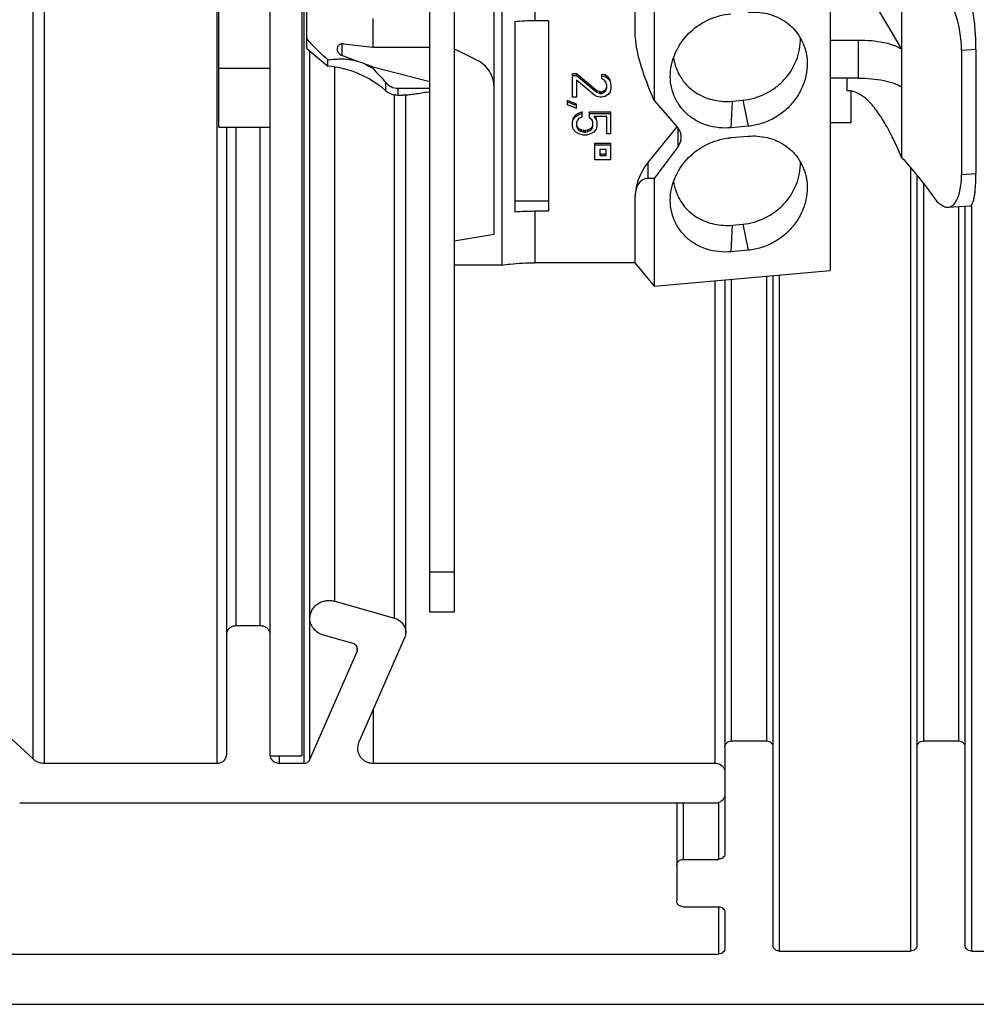
# Model space of a CAD drawing. Units: millimetres. Extents: x -205 to 678, y -150 to 247.
# Drawn here: x 618 to 648, y 128 to 159 of the extents above; entities that cross this region are included whole.
import ezdxf

# ---------------------------------------------------------------- set-up
doc = ezdxf.new("R2010")
doc.units = ezdxf.units.MM
doc.header["$LTSCALE"] = 19.36
doc.layers.get('0').update_dxf_attribs({"linetype": 'CONTINUOUS'})
doc.layers.add('RUNDUNGEN', color=7, linetype='CONTINUOUS')

msp = doc.modelspace()

# ---------------------------------------------------------------- linework, layer by layer
at = {"color": 9, "linetype": 'Continuous'}
for p, q in [((618.771, 135.442), (618.771, 181.724)), ((618.418, 135.577), (618.418, 181.588)), ((626.881, 135.442), (626.881, 166.706)), ((624.166, 135.442), (624.166, 159.772)), ((634.091, 159.71), (634.091, 158.625)), ((628.064, 157.91), (628.064, 157.545)), ((644.198, 156.836), (644.198, 158.016)), ((647.87, 157.728), (647.416, 157.699)), ((627.84, 140.502), (627.84, 157.179)), ((629.426, 156.709), (629.426, 156.453)), ((629.816, 156.518), (629.816, 156.309)), ((629.704, 139.975), (629.704, 156.32)), ((640.223, 155.284), (640.269, 156.114)), ((640.587, 156.144), (640.754, 155.334)), ((624.766, 139.742), (624.766, 155.31)), ((625.516, 139.742), (625.516, 155.31)), ((638.564, 154.699), (638.564, 155.271)), ((637.623, 154.197), (637.623, 153.7)), ((645.826, 154.051), (645.826, 129.578)), ((647.416, 153.828), (647.87, 153.857)), ((646.226, 153.564), (646.226, 136.138)), ((647.326, 152.823), (647.326, 136.138)), ((647.726, 152.846), (647.726, 129.578)), ((634.091, 152.677), (634.091, 151.072)), ((640.223, 151.413), (640.269, 152.244)), ((640.587, 152.273), (640.754, 151.463)), ((641.726, 150.685), (641.726, 129.578)), ((639.726, 135.442), (639.726, 150.509)), ((640.226, 150.553), (640.226, 136.138)), ((641.326, 150.65), (641.326, 136.138)), ((627.066, 135.557), (627.066, 139.934)), ((628.541, 138.933), (628.541, 139.072)), ((629.051, 135.442), (629.051, 137.138)), ((626.116, 135.442), (626.116, 135.673)), ((638.723, 134.193), (638.723, 132.442)), ((639.826, 134.193), (639.826, 132.442)), ((639.826, 130.964), (639.826, 129.486))]:
    msp.add_line(p, q, dxfattribs=at)
at = {"color": 7, "linetype": 'Continuous'}
for p, q in [((624.216, 155.31), (624.216, 181.719)), ((626.816, 181.724), (626.816, 135.673)), ((632.816, 151.963), (632.816, 168.763)), ((637.216, 162.495), (637.216, 158.247)), ((645.54, 159.934), (645.54, 154.371)), ((626.966, 157.759), (626.966, 159.859)), ((633.066, 150.999), (633.066, 159.638)), ((643.316, 159.794), (643.316, 150.826)), ((644.604, 159.33), (645.54, 157.743)), ((637.816, 158.978), (637.816, 156.134)), ((629.026, 158.697), (629.026, 157.8)), ((633.466, 158.598), (633.466, 152.651)), ((634.516, 158.625), (634.091, 158.625)), ((634.516, 158.625), (634.516, 152.677)), ((626.966, 157.759), (627.621, 157.209)), ((628.116, 157.91), (629.026, 157.8)), ((629.026, 157.8), (630.816, 157.8)), ((644.198, 158.016), (643.316, 158.016)), ((647.87, 157.728), (647.87, 153.857)), ((627.065, 139.971), (627.065, 157.676)), ((628.532, 157.37), (628.064, 157.545)), ((632.278, 157.399), (631.678, 157.694)), ((647.416, 157.699), (647.416, 153.828)), ((625.816, 157.142), (624.216, 157.142)), ((627.621, 157.209), (627.621, 157.406)), ((629.026, 157.186), (628.791, 157.273)), ((629.026, 157.186), (630.816, 156.733)), ((629.026, 157.186), (629.026, 157.143)), ((635.393, 156.973), (635.266, 156.973)), ((635.266, 156.243), (635.266, 156.973)), ((635.266, 156.923), (635.393, 156.923)), ((636.032, 156.444), (635.393, 156.973)), ((635.393, 156.923), (635.393, 156.973)), ((635.393, 156.923), (636.032, 156.394)), ((636.287, 156.935), (636.185, 156.954)), ((636.185, 156.81), (636.185, 156.954)), ((636.185, 156.904), (636.287, 156.885)), ((636.262, 156.772), (636.185, 156.81)), ((636.389, 156.859), (636.287, 156.935)), ((636.287, 156.885), (636.287, 156.935)), ((636.287, 156.885), (636.389, 156.81)), ((636.44, 156.784), (636.389, 156.859)), ((636.389, 156.81), (636.389, 156.859)), ((636.389, 156.81), (636.44, 156.734)), ((644.198, 156.836), (643.316, 156.836)), ((643.844, 156.443), (643.844, 156.836)), ((629.816, 156.518), (630.816, 156.518)), ((635.955, 156.3), (635.393, 156.772)), ((635.393, 156.772), (635.393, 156.243)), ((636.313, 156.715), (636.262, 156.772)), ((636.313, 156.5), (636.262, 156.444)), ((636.338, 156.621), (636.313, 156.715)), ((636.326, 156.549), (636.313, 156.5)), ((636.313, 156.451), (636.338, 156.545)), ((636.338, 156.545), (636.338, 156.621)), ((636.44, 156.734), (636.44, 156.784)), ((636.44, 156.734), (636.466, 156.602)), ((636.466, 156.527), (636.44, 156.413)), ((636.466, 156.602), (636.466, 156.527)), ((637.816, 156.134), (637.623, 156.607)), ((629.816, 156.309), (629.983, 156.309)), ((629.984, 156.309), (629.983, 156.309)), ((629.987, 156.31), (629.984, 156.309)), ((629.984, 156.309), (630, 156.31)), ((629.987, 156.31), (630, 156.31)), ((630.058, 139.533), (630.058, 156.313)), ((635.393, 156.243), (635.266, 156.243)), ((636.032, 156.262), (635.955, 156.3)), ((636.134, 156.406), (636.032, 156.444)), ((636.032, 156.394), (636.032, 156.444)), ((636.032, 156.394), (636.134, 156.357)), ((636.134, 156.243), (636.032, 156.262)), ((636.134, 156.406), (636.185, 156.406)), ((636.134, 156.357), (636.134, 156.406)), ((636.134, 156.357), (636.185, 156.357)), ((636.185, 156.243), (636.134, 156.243)), ((636.262, 156.444), (636.185, 156.406)), ((636.185, 156.357), (636.185, 156.406)), ((636.185, 156.357), (636.262, 156.394)), ((636.287, 156.262), (636.185, 156.243)), ((636.262, 156.394), (636.313, 156.451)), ((636.262, 156.394), (636.262, 156.444)), ((636.389, 156.338), (636.287, 156.262)), ((636.44, 156.413), (636.389, 156.338)), ((643.966, 155.45), (643.966, 156.428)), ((635.393, 156.028), (635.113, 156.142)), ((635.113, 155.998), (635.113, 156.142)), ((635.113, 156.092), (635.393, 155.979)), ((635.393, 155.885), (635.113, 155.998)), ((635.393, 155.885), (635.393, 156.028)), ((637.816, 156.134), (638.564, 155.271)), ((640.269, 156.114), (640.587, 156.144)), ((635.291, 155.594), (635.266, 155.5)), ((635.368, 155.689), (635.291, 155.594)), ((635.291, 155.545), (635.368, 155.639)), ((635.291, 155.545), (635.291, 155.594)), ((635.47, 155.745), (635.368, 155.689)), ((635.368, 155.639), (635.47, 155.696)), ((635.368, 155.639), (635.368, 155.689)), ((635.47, 155.582), (635.419, 155.526)), ((635.572, 155.783), (635.47, 155.745)), ((635.47, 155.696), (635.47, 155.745)), ((635.47, 155.696), (635.572, 155.734)), ((635.572, 155.62), (635.47, 155.582)), ((635.572, 155.62), (635.572, 155.783)), ((635.802, 155.783), (636.466, 155.783)), ((635.802, 155.601), (635.802, 155.783)), ((635.802, 155.734), (636.466, 155.734)), ((635.879, 155.526), (635.802, 155.601)), ((636.338, 155.639), (635.93, 155.639)), ((635.93, 155.639), (636.006, 155.545)), ((636.006, 155.594), (635.97, 155.639)), ((636.032, 155.5), (636.006, 155.594)), ((636.006, 155.545), (636.006, 155.594)), ((636.338, 155.092), (636.338, 155.639)), ((636.466, 155.092), (636.466, 155.783)), ((624.216, 155.31), (625.816, 155.31)), ((624.466, 135.719), (624.466, 155.31)), ((635.266, 155.45), (635.291, 155.545)), ((635.266, 155.337), (635.266, 155.45)), ((635.291, 155.243), (635.266, 155.337)), ((635.419, 155.526), (635.393, 155.45)), ((635.393, 155.45), (635.393, 155.337)), ((635.393, 155.337), (635.419, 155.261)), ((635.419, 155.311), (635.408, 155.342)), ((635.47, 155.254), (635.419, 155.311)), ((635.879, 155.311), (635.827, 155.254)), ((635.904, 155.45), (635.879, 155.526)), ((635.889, 155.342), (635.879, 155.311)), ((635.879, 155.261), (635.904, 155.337)), ((635.904, 155.337), (635.904, 155.45)), ((636.006, 155.545), (636.032, 155.45)), ((636.032, 155.337), (636.006, 155.243)), ((636.032, 155.45), (636.032, 155.337)), ((638.518, 155.308), (637.623, 154.197)), ((640.754, 155.334), (640.223, 155.284)), ((643.316, 155.45), (643.966, 155.45)), ((635.368, 155.148), (635.291, 155.243)), ((635.47, 155.092), (635.368, 155.148)), ((635.419, 155.261), (635.47, 155.205)), ((635.547, 155.217), (635.47, 155.254)), ((635.47, 155.205), (635.47, 155.254)), ((635.47, 155.205), (635.547, 155.167)), ((635.598, 155.054), (635.47, 155.092)), ((635.623, 155.198), (635.547, 155.217)), ((635.547, 155.167), (635.547, 155.217)), ((635.547, 155.167), (635.623, 155.148)), ((635.7, 155.054), (635.598, 155.054)), ((635.623, 155.198), (635.674, 155.198)), ((635.623, 155.148), (635.623, 155.198)), ((635.623, 155.148), (635.674, 155.148)), ((635.751, 155.217), (635.674, 155.198)), ((635.674, 155.148), (635.674, 155.198)), ((635.674, 155.148), (635.751, 155.167)), ((635.827, 155.092), (635.7, 155.054)), ((635.827, 155.254), (635.751, 155.217)), ((635.751, 155.167), (635.751, 155.217)), ((635.751, 155.167), (635.827, 155.205)), ((635.827, 155.205), (635.879, 155.261)), ((635.827, 155.205), (635.827, 155.254)), ((635.93, 155.148), (635.827, 155.092)), ((636.006, 155.243), (635.93, 155.148)), ((636.466, 155.092), (636.338, 155.092)), ((640.223, 154.979), (640.754, 155.023)), ((635.966, 154.801), (636.466, 154.801)), ((635.966, 154.28), (635.966, 154.801)), ((635.966, 154.752), (636.466, 154.752)), ((636.466, 154.28), (636.466, 154.801)), ((638.564, 154.699), (637.816, 153.704)), ((636.316, 154.61), (636.116, 154.61)), ((636.116, 154.61), (636.116, 154.421)), ((636.116, 154.471), (636.316, 154.471)), ((636.116, 154.421), (636.316, 154.421)), ((636.316, 154.421), (636.316, 154.61)), ((636.466, 154.28), (635.966, 154.28)), ((646.026, 153.814), (646.026, 129.763)), ((637.816, 153.704), (637.623, 153.7)), ((637.816, 153.704), (637.816, 150.34)), ((633.466, 153.007), (634.516, 153.007)), ((637.216, 153.055), (637.216, 151.072)), ((646.672, 152.963), (646.79, 152.876)), ((646.999, 152.802), (647.679, 152.846)), ((647.526, 152.836), (647.526, 129.763)), ((634.516, 152.677), (634.091, 152.677)), ((640.269, 152.244), (640.587, 152.273)), ((631.566, 151.755), (632.816, 151.963)), ((640.754, 151.463), (640.223, 151.413)), ((633.066, 150.999), (631.566, 150.999)), ((637.216, 151.072), (634.091, 151.072)), ((637.216, 151.072), (637.816, 150.34)), ((637.816, 150.34), (643.316, 150.826)), ((641.526, 150.668), (641.526, 129.763)), ((640.026, 150.535), (640.026, 132.627)), ((627.84, 140.502), (629.704, 139.975)), ((624.766, 139.742), (625.516, 139.742)), ((628.414, 139.179), (627.49, 139.441)), ((630.022, 139.359), (628.588, 136.077)), ((627.066, 135.557), (628.541, 138.933)), ((617.386, 136.532), (618.418, 135.577)), ((640.226, 136.138), (641.326, 136.138)), ((646.226, 136.138), (647.326, 136.138)), ((625.816, 135.673), (626.816, 135.673)), ((618.771, 135.442), (624.166, 135.442)), ((626.116, 135.442), (626.881, 135.442)), ((629.051, 135.442), (639.726, 135.442)), ((639.726, 134.193), (618, 134.193)), ((638.523, 134.193), (638.523, 131.149)), ((638.723, 132.442), (639.826, 132.442)), ((638.723, 130.964), (639.826, 130.964)), ((640.026, 130.779), (640.026, 129.67)), ((605.08, 129.486), (639.826, 129.486)), ((641.726, 129.578), (645.826, 129.578)), ((647.726, 129.578), (654.274, 129.578)), ((587.224, 127.915), (676.824, 127.915))]:
    msp.add_line(p, q, dxfattribs=at)
at = {"color": 3, "linetype": 'Continuous'}
msp.add_line((625.816, 181.492), (625.816, 135.673), dxfattribs=at)
at = {"color": 7, "linetype": 'Continuous'}
for centre, radius, start, end in [((634.085, 151.288), 7.336, 89.9545, 94.8451), ((631.223, 156.767), 1.032, 63.8424, 70.5588), ((639.983, 157.696), 1.575, 187.7099, 199.894), ((627.346, 154.021), 3.2, 49.468, 85.0704), ((626.069, 150.372), 7.419, 68.4767, 70.6157), ((629.816, 156.909), 0.6, 229.468, 270), ((629.946, 157.841), 1.531, 272.0273, 273.4619), ((639.983, 153.825), 1.575, 187.7187, 199.8078), ((634.09, 145.235), 7.442, 89.9893, 94.8103), ((626.073, 135.719), 0.258, 180.0167, 190.3574)]:
    msp.add_arc(centre, radius, start, end, dxfattribs=at)
for centre, major_axis, ratio, start_param, end_param in [((646.79, 158.163), (-0.231, 1.487), 0.391415, -1.947798, -0.377002), ((639.216, 155.807), (-1.772, 3.037), 0.305432, 0.482311, 1.132214), ((628.116, 157.721), (0.172, -0.117), 0.872718, 2.107359, 4.987152), ((638.166, 154.95), (0.443, 0.257), 0.898035, -1.130465, 0.169341), ((646.79, 154.292), (-0.231, 1.487), 0.391415, 2.764591, 4.335387), ((639.216, 150.615), (-1.772, 3.037), 0.305432, -0.167592, 0.482311)]:
    msp.add_ellipse(centre, major_axis=major_axis, ratio=ratio, start_param=start_param, end_param=end_param, dxfattribs=at)
for points, knots in [([(647.87, 157.728), (647.87, 157.921), (647.855, 158.304), (647.805, 158.768), (647.747, 159.111), (647.699, 159.324), (647.647, 159.494), (647.606, 159.591), (647.584, 159.63)], [0, 0, 0, 0, 0.299397, 0.592888, 0.723849, 0.837738, 0.930734, 1, 1, 1, 1]), ([(638.331, 157.078), (638.356, 157.304), (638.499, 157.756), (638.932, 158.318), (639.528, 158.705), (639.987, 158.827), (640.217, 158.848)], [0, 0, 0, 0, 0.245875, 0.497788, 0.75082, 1, 1, 1, 1]), ([(640.749, 158.895), (640.947, 158.911), (641.346, 158.881), (641.895, 158.655), (642.322, 158.25), (642.489, 157.896), (642.54, 157.712)], [0, 0, 0, 0, 0.257232, 0.507371, 0.75322, 1, 1, 1, 1]), ([(627.621, 157.406), (627.507, 157.512), (627.28, 157.726), (627.063, 157.952), (626.966, 158.074)], [0, 0, 0, 0, 0.499889, 1, 1, 1, 1]), ([(640.584, 156.143), (640.824, 156.166), (641.183, 156.272), (641.601, 156.524), (641.968, 156.851), (642.298, 157.368), (642.394, 157.852), (642.387, 158.087)], [0, 0, 0, 0, 0.250155, 0.377418, 0.504947, 0.756279, 1, 1, 1, 1]), ([(645.54, 157.743), (645.468, 157.79), (645.285, 157.87), (644.971, 157.952), (644.599, 158.004), (644.335, 158.016), (644.198, 158.016)], [0, 0, 0, 0, 0.187874, 0.426711, 0.703545, 1, 1, 1, 1]), ([(627.621, 157.406), (627.771, 157.427), (628.076, 157.452), (628.383, 157.412), (628.532, 157.37)], [0, 0, 0, 0, 0.494161, 1, 1, 1, 1]), ([(642.54, 157.712), (642.576, 157.583), (642.616, 157.312), (642.572, 156.9), (642.436, 156.501), (642.215, 156.134), (641.92, 155.818), (641.564, 155.572), (641.169, 155.404), (640.889, 155.345), (640.749, 155.332)], [0, 0, 0, 0, 0.119317, 0.241171, 0.365686, 0.492146, 0.619899, 0.747698, 0.874843, 1, 1, 1, 1]), ([(632.816, 156.561), (632.816, 156.647), (632.79, 156.82), (632.68, 157.059), (632.506, 157.26), (632.357, 157.36), (632.278, 157.399)], [0, 0, 0, 0, 0.245584, 0.493492, 0.744931, 1, 1, 1, 1]), ([(638.502, 157.16), (638.563, 156.991), (638.746, 156.67), (639.173, 156.314), (639.7, 156.12), (640.078, 156.098), (640.266, 156.115)], [0, 0, 0, 0, 0.245833, 0.491881, 0.742604, 1, 1, 1, 1]), ([(640.217, 155.285), (639.965, 155.263), (639.577, 155.303), (639.116, 155.503), (638.816, 155.723), (638.577, 156.005), (638.409, 156.336), (638.318, 156.7), (638.317, 156.953), (638.331, 157.078)], [0, 0, 0, 0, 0.254915, 0.379694, 0.502954, 0.625567, 0.748647, 0.873267, 1, 1, 1, 1]), ([(644.198, 156.836), (644.335, 156.836), (644.6, 156.824), (644.971, 156.772), (645.286, 156.69), (645.468, 156.61), (645.54, 156.562)], [0, 0, 0, 0, 0.296542, 0.573477, 0.812248, 1, 1, 1, 1]), ([(629.426, 156.709), (629.474, 156.653), (629.591, 156.556), (629.741, 156.518), (629.816, 156.518)], [0, 0, 0, 0, 0.495891, 1, 1, 1, 1]), ([(630.038, 156.312), (630.094, 156.315), (630.213, 156.327), (630.473, 156.363), (630.676, 156.397), (630.816, 156.42)], [0, 0, 0, 0, 0.213773, 0.457686, 1, 1, 1, 1]), ([(644.035, 156.42), (644.019, 156.424), (643.957, 156.439), (643.892, 156.445), (643.844, 156.443)], [0, 0, 0, 0, 0.256181, 1, 1, 1, 1]), ([(645.023, 155.432), (644.946, 155.563), (644.794, 155.799), (644.493, 156.162), (644.222, 156.368), (644.035, 156.42)], [0, 0, 0, 0, 0.32062, 0.590879, 1, 1, 1, 1]), ([(645.54, 154.371), (645.46, 154.565), (645.3, 154.925), (645.117, 155.274), (645.023, 155.432)], [0, 0, 0, 0, 0.53409, 1, 1, 1, 1]), ([(638.331, 153.207), (638.356, 153.434), (638.499, 153.885), (638.932, 154.447), (639.528, 154.834), (639.987, 154.957), (640.217, 154.977)], [0, 0, 0, 0, 0.245876, 0.497788, 0.75082, 1, 1, 1, 1]), ([(640.749, 155.024), (640.947, 155.041), (641.346, 155.011), (641.895, 154.784), (642.322, 154.379), (642.489, 154.026), (642.54, 153.842)], [0, 0, 0, 0, 0.257227, 0.507354, 0.753205, 1, 1, 1, 1]), ([(646.672, 152.963), (646.581, 153.092), (646.227, 153.58), (645.843, 154.047), (645.54, 154.371)], [0, 0, 0, 0, 0.263221, 1, 1, 1, 1]), ([(637.623, 154.197), (637.494, 154.036), (637.288, 153.672), (637.216, 153.259), (637.216, 153.055)], [0, 0, 0, 0, 0.502902, 1, 1, 1, 1]), ([(640.584, 152.272), (640.824, 152.295), (641.183, 152.401), (641.601, 152.653), (641.968, 152.98), (642.298, 153.497), (642.394, 153.98), (642.387, 154.215)], [0, 0, 0, 0, 0.250151, 0.377412, 0.504939, 0.756272, 1, 1, 1, 1]), ([(642.54, 153.842), (642.576, 153.712), (642.616, 153.441), (642.572, 153.029), (642.436, 152.63), (642.215, 152.263), (641.92, 151.948), (641.564, 151.701), (641.169, 151.533), (640.889, 151.474), (640.749, 151.461)], [0, 0, 0, 0, 0.119314, 0.241169, 0.365683, 0.492147, 0.619909, 0.747706, 0.874844, 1, 1, 1, 1]), ([(647.679, 152.846), (647.694, 152.847), (647.718, 152.861), (647.74, 152.891), (647.766, 152.938), (647.794, 153.018), (647.821, 153.138), (647.842, 153.286), (647.858, 153.458), (647.868, 153.652), (647.87, 153.787), (647.87, 153.857)], [0, 0, 0, 0, 0.042449, 0.070727, 0.105231, 0.19441, 0.310592, 0.452314, 0.616949, 0.801128, 1, 1, 1, 1]), ([(640.217, 151.414), (639.965, 151.392), (639.577, 151.432), (639.116, 151.632), (638.816, 151.852), (638.577, 152.134), (638.409, 152.465), (638.318, 152.829), (638.317, 153.082), (638.331, 153.207)], [0, 0, 0, 0, 0.254915, 0.379694, 0.502954, 0.625567, 0.748647, 0.873267, 1, 1, 1, 1]), ([(638.501, 153.292), (638.562, 153.122), (638.745, 152.8), (639.172, 152.444), (639.699, 152.249), (640.078, 152.227), (640.266, 152.244)], [0, 0, 0, 0, 0.245846, 0.491885, 0.742605, 1, 1, 1, 1]), ([(633.066, 150.999), (633.148, 151.012), (633.488, 151.055), (633.831, 151.072), (634.091, 151.072)], [0, 0, 0, 0, 0.241282, 1, 1, 1, 1]), ([(627.065, 139.971), (627.065, 140.014), (627.076, 140.101), (627.125, 140.224), (627.203, 140.333), (627.306, 140.422), (627.428, 140.486), (627.54, 140.517), (627.633, 140.527), (627.726, 140.526), (627.796, 140.514), (627.84, 140.502)], [0, 0, 0, 0, 0.11948, 0.240007, 0.362381, 0.486984, 0.613711, 0.74202, 0.806601, 0.871241, 1, 1, 1, 1]), ([(627.49, 139.441), (627.429, 139.458), (627.315, 139.509), (627.198, 139.614), (627.13, 139.715), (627.093, 139.796), (627.07, 139.883), (627.065, 139.942), (627.065, 139.971)], [0, 0, 0, 0, 0.257789, 0.509842, 0.63397, 0.75679, 0.87865, 1, 1, 1, 1]), ([(629.704, 139.975), (629.755, 139.961), (629.85, 139.918), (629.947, 139.83), (630.004, 139.747), (630.035, 139.678), (630.054, 139.607), (630.058, 139.557), (630.058, 139.533)], [0, 0, 0, 0, 0.257789, 0.509842, 0.63397, 0.75679, 0.87865, 1, 1, 1, 1]), ([(624.466, 139.464), (624.466, 139.482), (624.47, 139.519), (624.487, 139.571), (624.515, 139.62), (624.565, 139.676), (624.649, 139.728), (624.727, 139.742), (624.766, 139.742)], [0, 0, 0, 0, 0.12043, 0.241618, 0.364195, 0.488563, 0.74171, 1, 1, 1, 1]), ([(625.516, 139.742), (625.555, 139.742), (625.632, 139.728), (625.716, 139.676), (625.767, 139.62), (625.795, 139.571), (625.812, 139.519), (625.816, 139.482), (625.816, 139.464)], [0, 0, 0, 0, 0.25829, 0.511437, 0.635805, 0.758382, 0.87957, 1, 1, 1, 1]), ([(630.058, 139.533), (630.058, 139.503), (630.052, 139.444), (630.034, 139.387), (630.022, 139.359)], [0, 0, 0, 0, 0.498498, 1, 1, 1, 1]), ([(628.556, 139.002), (628.556, 139.022), (628.549, 139.062), (628.519, 139.115), (628.473, 139.156), (628.434, 139.174), (628.414, 139.179)], [0, 0, 0, 0, 0.24274, 0.489266, 0.74176, 1, 1, 1, 1]), ([(628.541, 138.933), (628.546, 138.944), (628.553, 138.967), (628.556, 138.991), (628.556, 139.002)], [0, 0, 0, 0, 0.501506, 1, 1, 1, 1]), ([(628.588, 136.077), (628.576, 136.05), (628.557, 135.993), (628.551, 135.934), (628.551, 135.904)], [0, 0, 0, 0, 0.501502, 1, 1, 1, 1]), ([(628.551, 135.904), (628.551, 135.874), (628.558, 135.813), (628.587, 135.725), (628.633, 135.645), (628.696, 135.574), (628.772, 135.517), (628.859, 135.474), (628.953, 135.448), (629.019, 135.442), (629.051, 135.442)], [0, 0, 0, 0, 0.120162, 0.241081, 0.363385, 0.487477, 0.613474, 0.741206, 0.870251, 1, 1, 1, 1]), ([(640.026, 135.953), (640.026, 135.977), (640.036, 136.026), (640.082, 136.088), (640.148, 136.128), (640.2, 136.138), (640.226, 136.138)], [0, 0, 0, 0, 0.240827, 0.487087, 0.740903, 1, 1, 1, 1]), ([(641.326, 136.138), (641.352, 136.138), (641.404, 136.128), (641.47, 136.088), (641.515, 136.026), (641.526, 135.977), (641.526, 135.953)], [0, 0, 0, 0, 0.259097, 0.512913, 0.759173, 1, 1, 1, 1]), ([(646.026, 135.953), (646.026, 135.977), (646.036, 136.026), (646.082, 136.088), (646.148, 136.128), (646.2, 136.138), (646.226, 136.138)], [0, 0, 0, 0, 0.240826, 0.487087, 0.740903, 1, 1, 1, 1]), ([(647.326, 136.138), (647.352, 136.138), (647.404, 136.128), (647.47, 136.088), (647.515, 136.026), (647.526, 135.977), (647.526, 135.953)], [0, 0, 0, 0, 0.259097, 0.512913, 0.759173, 1, 1, 1, 1]), ([(624.166, 135.442), (624.205, 135.442), (624.282, 135.456), (624.366, 135.507), (624.417, 135.564), (624.445, 135.612), (624.462, 135.664), (624.466, 135.701), (624.466, 135.719)], [0, 0, 0, 0, 0.25829, 0.511437, 0.635805, 0.758382, 0.87957, 1, 1, 1, 1]), ([(625.82, 135.673), (625.823, 135.656), (625.833, 135.622), (625.849, 135.591), (625.858, 135.576)], [0, 0, 0, 0, 0.497503, 1, 1, 1, 1]), ([(618.418, 135.577), (618.441, 135.556), (618.492, 135.517), (618.579, 135.474), (618.674, 135.448), (618.739, 135.442), (618.771, 135.442)], [0, 0, 0, 0, 0.245836, 0.495059, 0.746842, 1, 1, 1, 1]), ([(625.858, 135.576), (625.872, 135.556), (625.905, 135.518), (625.967, 135.475), (626.039, 135.448), (626.09, 135.442), (626.116, 135.442)], [0, 0, 0, 0, 0.243688, 0.492266, 0.744965, 1, 1, 1, 1]), ([(626.881, 135.442), (626.901, 135.442), (626.94, 135.447), (626.994, 135.471), (627.038, 135.508), (627.059, 135.54), (627.066, 135.557)], [0, 0, 0, 0, 0.256271, 0.509478, 0.757522, 1, 1, 1, 1]), ([(639.726, 135.442), (639.765, 135.442), (639.842, 135.428), (639.926, 135.376), (639.977, 135.32), (640.005, 135.271), (640.022, 135.219), (640.026, 135.182), (640.026, 135.164)], [0, 0, 0, 0, 0.25829, 0.511437, 0.635805, 0.758382, 0.87957, 1, 1, 1, 1]), ([(640.026, 134.471), (640.026, 134.453), (640.022, 134.416), (640.005, 134.364), (639.977, 134.315), (639.926, 134.259), (639.842, 134.207), (639.765, 134.193), (639.726, 134.193)], [0, 0, 0, 0, 0.12043, 0.241618, 0.364195, 0.488563, 0.74171, 1, 1, 1, 1]), ([(640.026, 132.627), (640.026, 132.603), (640.015, 132.553), (639.97, 132.492), (639.904, 132.451), (639.852, 132.442), (639.826, 132.442)], [0, 0, 0, 0, 0.240827, 0.487087, 0.740903, 1, 1, 1, 1]), ([(638.523, 132.257), (638.523, 132.281), (638.534, 132.331), (638.579, 132.392), (638.645, 132.433), (638.697, 132.442), (638.723, 132.442)], [0, 0, 0, 0, 0.240827, 0.487087, 0.740903, 1, 1, 1, 1]), ([(638.723, 130.964), (638.697, 130.964), (638.645, 130.973), (638.579, 131.014), (638.534, 131.075), (638.523, 131.125), (638.523, 131.149)], [0, 0, 0, 0, 0.259097, 0.512913, 0.759173, 1, 1, 1, 1]), ([(639.826, 130.964), (639.852, 130.964), (639.904, 130.955), (639.97, 130.914), (640.015, 130.853), (640.026, 130.803), (640.026, 130.779)], [0, 0, 0, 0, 0.259097, 0.512913, 0.759173, 1, 1, 1, 1]), ([(641.726, 129.578), (641.7, 129.578), (641.648, 129.587), (641.582, 129.628), (641.536, 129.689), (641.526, 129.739), (641.526, 129.763)], [0, 0, 0, 0, 0.259097, 0.512913, 0.759173, 1, 1, 1, 1]), ([(646.026, 129.763), (646.026, 129.739), (646.015, 129.689), (645.97, 129.628), (645.904, 129.587), (645.852, 129.578), (645.826, 129.578)], [0, 0, 0, 0, 0.240827, 0.487087, 0.740903, 1, 1, 1, 1]), ([(647.726, 129.578), (647.7, 129.578), (647.648, 129.587), (647.582, 129.628), (647.536, 129.689), (647.526, 129.739), (647.526, 129.763)], [0, 0, 0, 0, 0.259097, 0.512913, 0.759173, 1, 1, 1, 1]), ([(640.026, 129.67), (640.026, 129.646), (640.015, 129.597), (639.97, 129.536), (639.904, 129.495), (639.852, 129.486), (639.826, 129.486)], [0, 0, 0, 0, 0.240827, 0.487087, 0.740903, 1, 1, 1, 1])]:
    msp.add_open_spline(points, degree=3, knots=knots, dxfattribs=at)
for points in [[(628.791, 157.273), (628.872, 157.235), (628.951, 157.191), (629.026, 157.143)], [(629.026, 157.143), (629.164, 157.002), (629.298, 156.858), (629.426, 156.709)]]:
    msp.add_open_spline(points, degree=3, dxfattribs=at)
at = {"layer": 'RUNDUNGEN', "color": 3, "linetype": 'Continuous'}
msp.add_line((630.816, 140.158), (630.816, 181.724), dxfattribs=at)
at = {"layer": 'RUNDUNGEN', "color": 7, "linetype": 'Continuous'}
for p, q in [((631.566, 181.724), (631.566, 140.158)), ((631.566, 140.158), (630.816, 140.158))]:
    msp.add_line(p, q, dxfattribs=at)
at = {"layer": 'RUNDUNGEN', "color": 9, "linetype": 'Continuous'}
msp.add_line((631.566, 141.409), (630.816, 141.409), dxfattribs=at)

doc.saveas('drawing.dxf')
